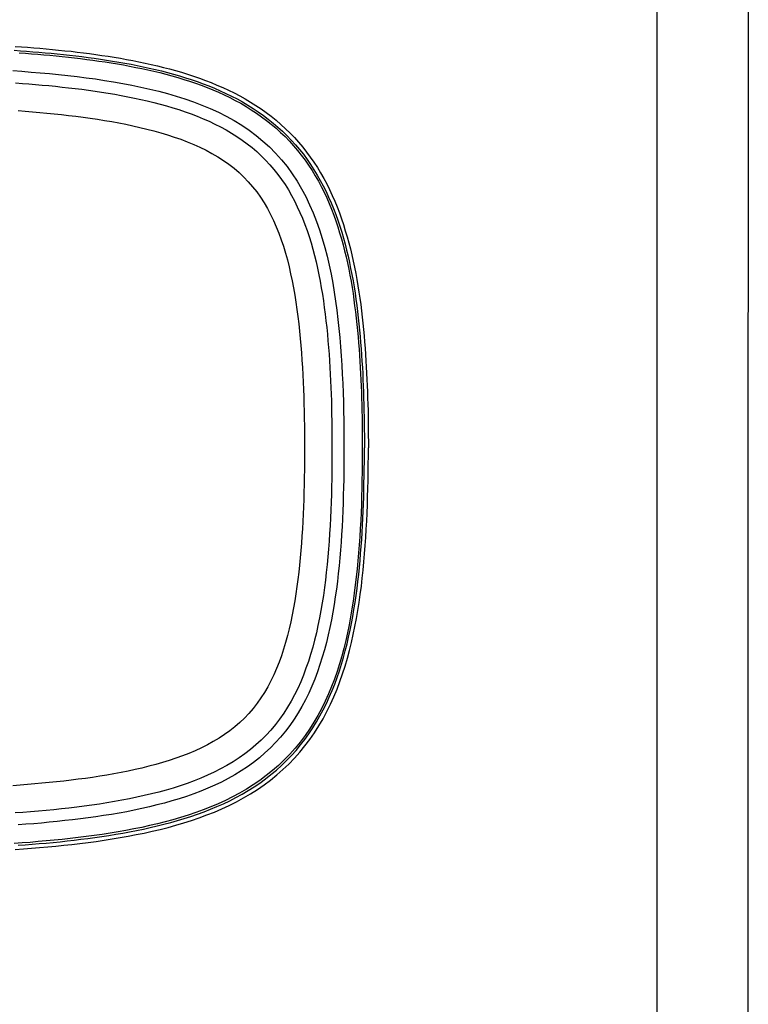
# Model space of a CAD drawing. Extents: x 1089 to 2289, y 543 to 1153.
# Drawn here: x 1667 to 1675, y 708 to 719 of the extents above; entities that cross this region are included whole.
import ezdxf

# ---------------------------------------------------------------- set-up
doc = ezdxf.new("R2010")
doc.units = 0
doc.layers.get('0').update_dxf_attribs({"linetype": 'CONTINUOUS'})

msp = doc.modelspace()

# ---------------------------------------------------------------- linework, layer by layer
at = {"linetype": 'CONTINUOUS'}
for p, q in [((1673.792, 718.276), (1673.792, 718.909)), ((1674.789, 718.399), (1674.789, 718.798)), ((1674.789, 717.998), (1674.789, 718.399)), ((1666.775, 718.307), (1666.842, 718.303)), ((1666.842, 718.303), (1666.91, 718.297)), ((1666.91, 718.297), (1666.978, 718.292)), ((1666.978, 718.292), (1667.045, 718.286)), ((1666.764, 718.264), (1666.831, 718.26)), ((1666.819, 718.238), (1666.886, 718.233)), ((1666.831, 718.26), (1666.898, 718.255)), ((1666.886, 718.233), (1666.953, 718.227)), ((1666.898, 718.255), (1666.965, 718.249)), ((1666.953, 718.227), (1667.02, 718.222)), ((1666.965, 718.249), (1667.033, 718.244)), ((1667.02, 718.222), (1667.087, 718.216)), ((1667.033, 718.244), (1667.1, 718.238)), ((1667.045, 718.286), (1667.113, 718.28)), ((1667.087, 718.216), (1667.154, 718.21)), ((1667.1, 718.238), (1667.167, 718.232)), ((1667.113, 718.28), (1667.181, 718.274)), ((1667.154, 718.21), (1667.221, 718.203)), ((1667.167, 718.232), (1667.234, 718.225)), ((1667.181, 718.274), (1667.248, 718.267)), ((1667.221, 718.203), (1667.288, 718.197)), ((1667.234, 718.225), (1667.302, 718.218)), ((1667.248, 718.267), (1667.316, 718.26)), ((1667.288, 718.197), (1667.355, 718.189)), ((1667.302, 718.218), (1667.369, 718.211)), ((1667.316, 718.26), (1667.384, 718.253)), ((1667.355, 718.189), (1667.422, 718.182)), ((1667.369, 718.211), (1667.436, 718.203)), ((1667.384, 718.253), (1667.451, 718.245)), ((1667.422, 718.182), (1667.489, 718.174)), ((1667.436, 718.203), (1667.503, 718.195)), ((1667.451, 718.245), (1667.519, 718.237)), ((1667.503, 718.195), (1667.57, 718.186)), ((1667.519, 718.237), (1667.587, 718.228)), ((1667.57, 718.186), (1667.638, 718.177)), ((1667.587, 718.228), (1667.654, 718.219)), ((1667.654, 718.219), (1667.722, 718.209)), ((1667.722, 718.209), (1667.789, 718.199)), ((1667.789, 718.199), (1667.857, 718.188)), ((1667.857, 718.188), (1667.924, 718.177)), ((1673.792, 717.642), (1673.792, 718.276)), ((1667.489, 718.174), (1667.556, 718.165)), ((1667.556, 718.165), (1667.623, 718.156)), ((1667.623, 718.156), (1667.69, 718.147)), ((1667.638, 718.177), (1667.705, 718.168)), ((1667.69, 718.147), (1667.757, 718.137)), ((1667.705, 718.168), (1667.772, 718.158)), ((1667.757, 718.137), (1667.824, 718.126)), ((1667.772, 718.158), (1667.839, 718.147)), ((1667.824, 718.126), (1667.891, 718.115)), ((1667.839, 718.147), (1667.906, 718.136)), ((1667.891, 718.115), (1667.958, 718.104)), ((1667.906, 718.136), (1667.973, 718.124)), ((1667.924, 718.177), (1667.992, 718.165)), ((1667.958, 718.104), (1668.024, 718.091)), ((1667.973, 718.124), (1668.04, 718.112)), ((1667.992, 718.165), (1668.059, 718.152)), ((1668.024, 718.091), (1668.091, 718.078)), ((1668.04, 718.112), (1668.107, 718.099)), ((1668.059, 718.152), (1668.127, 718.139)), ((1668.091, 718.078), (1668.157, 718.065)), ((1668.107, 718.099), (1668.173, 718.085)), ((1668.127, 718.139), (1668.194, 718.125)), ((1668.173, 718.085), (1668.24, 718.07)), ((1668.194, 718.125), (1668.261, 718.11)), ((1668.261, 718.11), (1668.328, 718.095)), ((1668.328, 718.095), (1668.394, 718.078)), ((1668.394, 718.078), (1668.461, 718.061)), ((1666.748, 718.042), (1666.848, 718.035)), ((1666.848, 718.035), (1666.948, 718.027)), ((1666.948, 718.027), (1667.048, 718.019)), ((1667.048, 718.019), (1667.149, 718.01)), ((1667.149, 718.01), (1667.249, 718)), ((1667.249, 718), (1667.349, 717.989)), ((1667.349, 717.989), (1667.45, 717.977)), ((1667.45, 717.977), (1667.55, 717.964)), ((1667.55, 717.964), (1667.65, 717.951)), ((1668.157, 718.065), (1668.223, 718.051)), ((1668.223, 718.051), (1668.289, 718.035)), ((1668.24, 718.07), (1668.306, 718.055)), ((1668.289, 718.035), (1668.355, 718.02)), ((1668.306, 718.055), (1668.373, 718.039)), ((1668.355, 718.02), (1668.421, 718.003)), ((1668.373, 718.039), (1668.438, 718.022)), ((1668.421, 718.003), (1668.486, 717.985)), ((1668.438, 718.022), (1668.504, 718.004)), ((1668.461, 718.061), (1668.527, 718.043)), ((1668.486, 717.985), (1668.551, 717.967)), ((1668.504, 718.004), (1668.57, 717.985)), ((1668.527, 718.043), (1668.593, 718.024)), ((1668.551, 717.967), (1668.616, 717.947)), ((1668.57, 717.985), (1668.635, 717.965)), ((1668.593, 718.024), (1668.658, 718.003)), ((1668.635, 717.965), (1668.699, 717.944)), ((1668.658, 718.003), (1668.724, 717.982)), ((1668.724, 717.982), (1668.788, 717.96)), ((1674.789, 717.598), (1674.789, 717.998)), ((1666.779, 717.908), (1666.852, 717.903)), ((1666.852, 717.903), (1666.924, 717.897)), ((1666.924, 717.897), (1666.996, 717.891)), ((1666.996, 717.891), (1667.069, 717.885)), ((1667.069, 717.885), (1667.141, 717.878)), ((1667.141, 717.878), (1667.213, 717.871)), ((1667.213, 717.871), (1667.286, 717.863)), ((1667.286, 717.863), (1667.358, 717.855)), ((1667.65, 717.951), (1667.75, 717.936)), ((1667.75, 717.936), (1667.85, 717.919)), ((1667.85, 717.919), (1667.95, 717.902)), ((1667.95, 717.902), (1668.049, 717.883)), ((1668.049, 717.883), (1668.147, 717.863)), ((1668.147, 717.863), (1668.246, 717.84)), ((1668.616, 717.947), (1668.68, 717.927)), ((1668.68, 717.927), (1668.745, 717.905)), ((1668.699, 717.944), (1668.764, 717.922)), ((1668.745, 717.905), (1668.808, 717.882)), ((1668.764, 717.922), (1668.828, 717.899)), ((1668.788, 717.96), (1668.853, 717.936)), ((1668.808, 717.882), (1668.872, 717.858)), ((1668.828, 717.899), (1668.891, 717.875)), ((1668.853, 717.936), (1668.917, 717.911)), ((1668.872, 717.858), (1668.935, 717.832)), ((1668.891, 717.875), (1668.954, 717.849)), ((1668.917, 717.911), (1668.98, 717.885)), ((1668.98, 717.885), (1669.043, 717.858)), ((1669.043, 717.858), (1669.105, 717.829)), ((1667.358, 717.855), (1667.43, 717.847)), ((1667.43, 717.847), (1667.503, 717.838)), ((1667.503, 717.838), (1667.575, 717.828)), ((1667.575, 717.828), (1667.647, 717.818)), ((1667.647, 717.818), (1667.719, 717.807)), ((1667.719, 717.807), (1667.791, 717.796)), ((1667.791, 717.796), (1667.862, 717.784)), ((1667.862, 717.784), (1667.934, 717.771)), ((1667.934, 717.771), (1668.005, 717.757)), ((1668.005, 717.757), (1668.077, 717.743)), ((1668.246, 717.84), (1668.343, 717.816)), ((1668.343, 717.816), (1668.439, 717.791)), ((1668.439, 717.791), (1668.535, 717.763)), ((1668.535, 717.763), (1668.63, 717.733)), ((1668.935, 717.832), (1668.997, 717.806)), ((1668.954, 717.849), (1669.016, 717.822)), ((1668.997, 717.806), (1669.059, 717.778)), ((1669.016, 717.822), (1669.078, 717.794)), ((1669.059, 717.778), (1669.12, 717.748)), ((1669.078, 717.794), (1669.139, 717.764)), ((1669.105, 717.829), (1669.167, 717.799)), ((1669.139, 717.764), (1669.199, 717.733)), ((1669.167, 717.799), (1669.228, 717.767)), ((1669.228, 717.767), (1669.288, 717.734)), ((1668.077, 717.743), (1668.147, 717.728)), ((1668.147, 717.728), (1668.218, 717.712)), ((1668.218, 717.712), (1668.288, 717.695)), ((1668.288, 717.695), (1668.358, 717.677)), ((1668.358, 717.677), (1668.427, 717.657)), ((1668.427, 717.657), (1668.496, 717.637)), ((1668.63, 717.733), (1668.723, 717.7)), ((1668.723, 717.7), (1668.815, 717.665)), ((1668.815, 717.665), (1668.906, 717.627)), ((1669.12, 717.748), (1669.18, 717.717)), ((1669.18, 717.717), (1669.239, 717.685)), ((1669.199, 717.733), (1669.259, 717.7)), ((1669.239, 717.685), (1669.298, 717.651)), ((1669.259, 717.7), (1669.317, 717.666)), ((1669.288, 717.734), (1669.347, 717.699)), ((1669.298, 717.651), (1669.355, 717.615)), ((1669.317, 717.666), (1669.375, 717.63)), ((1669.347, 717.699), (1669.405, 717.662)), ((1669.405, 717.662), (1669.462, 717.624)), ((1673.792, 717.005), (1673.792, 717.642)), ((1666.806, 717.606), (1666.884, 717.6)), ((1666.884, 717.6), (1666.963, 717.593)), ((1666.963, 717.593), (1667.042, 717.586)), ((1667.042, 717.586), (1667.121, 717.579)), ((1667.121, 717.579), (1667.2, 717.571)), ((1667.2, 717.571), (1667.279, 717.562)), ((1667.279, 717.562), (1667.358, 717.553)), ((1667.358, 717.553), (1667.437, 717.544)), ((1667.437, 717.544), (1667.516, 717.534)), ((1668.496, 717.637), (1668.564, 717.616)), ((1668.564, 717.616), (1668.632, 717.593)), ((1668.632, 717.593), (1668.698, 717.569)), ((1668.698, 717.569), (1668.764, 717.544)), ((1668.764, 717.544), (1668.829, 717.517)), ((1668.906, 717.627), (1668.995, 717.587)), ((1668.995, 717.587), (1669.082, 717.543)), ((1669.082, 717.543), (1669.167, 717.496)), ((1669.355, 717.615), (1669.412, 717.578)), ((1669.375, 717.63), (1669.431, 717.592)), ((1669.412, 717.578), (1669.467, 717.539)), ((1669.431, 717.592), (1669.487, 717.553)), ((1669.462, 717.624), (1669.518, 717.584)), ((1669.467, 717.539), (1669.521, 717.499)), ((1669.487, 717.553), (1669.541, 717.512)), ((1669.518, 717.584), (1669.573, 717.543)), ((1669.573, 717.543), (1669.626, 717.5)), ((1674.789, 717.197), (1674.789, 717.598)), ((1667.516, 717.534), (1667.594, 717.523)), ((1667.594, 717.523), (1667.673, 717.511)), ((1667.673, 717.511), (1667.751, 717.498)), ((1667.751, 717.498), (1667.829, 717.485)), ((1667.829, 717.485), (1667.907, 717.471)), ((1667.907, 717.471), (1667.984, 717.456)), ((1667.984, 717.456), (1668.061, 717.44)), ((1668.061, 717.44), (1668.138, 717.422)), ((1668.829, 717.517), (1668.894, 717.489)), ((1668.894, 717.489), (1668.957, 717.459)), ((1668.957, 717.459), (1669.019, 717.427)), ((1669.019, 717.427), (1669.08, 717.394)), ((1669.167, 717.496), (1669.25, 717.446)), ((1669.25, 717.446), (1669.33, 717.392)), ((1669.521, 717.499), (1669.574, 717.457)), ((1669.541, 717.512), (1669.594, 717.47)), ((1669.574, 717.457), (1669.626, 717.413)), ((1669.594, 717.47), (1669.646, 717.425)), ((1669.626, 717.5), (1669.679, 717.455)), ((1669.679, 717.455), (1669.729, 717.408)), ((1668.138, 717.422), (1668.214, 717.404)), ((1668.214, 717.404), (1668.29, 717.384)), ((1668.29, 717.384), (1668.365, 717.363)), ((1668.365, 717.363), (1668.439, 717.341)), ((1668.439, 717.341), (1668.512, 717.317)), ((1669.08, 717.394), (1669.139, 717.359)), ((1669.139, 717.359), (1669.197, 717.323)), ((1669.197, 717.323), (1669.254, 717.284)), ((1669.33, 717.392), (1669.407, 717.334)), ((1669.407, 717.334), (1669.482, 717.273)), ((1669.626, 717.413), (1669.676, 717.368)), ((1669.646, 717.425), (1669.696, 717.38)), ((1669.676, 717.368), (1669.724, 717.321)), ((1669.696, 717.38), (1669.745, 717.332)), ((1669.724, 717.321), (1669.771, 717.272)), ((1669.729, 717.408), (1669.779, 717.36)), ((1669.745, 717.332), (1669.792, 717.283)), ((1669.779, 717.36), (1669.826, 717.311)), ((1668.512, 717.317), (1668.584, 717.292)), ((1668.584, 717.292), (1668.655, 717.264)), ((1668.655, 717.264), (1668.725, 717.236)), ((1668.725, 717.236), (1668.793, 717.205)), ((1669.254, 717.284), (1669.309, 717.244)), ((1669.309, 717.244), (1669.363, 717.201)), ((1669.482, 717.273), (1669.553, 717.209)), ((1669.771, 717.272), (1669.817, 717.222)), ((1669.792, 717.283), (1669.838, 717.233)), ((1669.817, 717.222), (1669.86, 717.171)), ((1669.826, 717.311), (1669.872, 717.259)), ((1669.838, 717.233), (1669.881, 717.181)), ((1669.872, 717.259), (1669.917, 717.207)), ((1668.793, 717.205), (1668.86, 717.172)), ((1668.86, 717.172), (1668.925, 717.137)), ((1668.925, 717.137), (1668.989, 717.1)), ((1669.363, 717.201), (1669.414, 717.157)), ((1669.414, 717.157), (1669.464, 717.111)), ((1669.464, 717.111), (1669.512, 717.063)), ((1669.553, 717.209), (1669.621, 717.14)), ((1669.621, 717.14), (1669.685, 717.069)), ((1669.86, 717.171), (1669.902, 717.118)), ((1669.881, 717.181), (1669.924, 717.128)), ((1669.902, 717.118), (1669.943, 717.064)), ((1669.917, 717.207), (1669.959, 717.153)), ((1669.924, 717.128), (1669.964, 717.073)), ((1669.959, 717.153), (1670, 717.097)), ((1674.789, 716.796), (1674.789, 717.197)), ((1668.989, 717.1), (1669.05, 717.06)), ((1669.05, 717.06), (1669.109, 717.019)), ((1669.109, 717.019), (1669.166, 716.975)), ((1669.512, 717.063), (1669.559, 717.014)), ((1669.559, 717.014), (1669.603, 716.962)), ((1669.685, 717.069), (1669.746, 716.994)), ((1669.943, 717.064), (1669.982, 717.008)), ((1669.964, 717.073), (1670.003, 717.017)), ((1669.982, 717.008), (1670.019, 716.952)), ((1670, 717.097), (1670.04, 717.041)), ((1670.003, 717.017), (1670.04, 716.96)), ((1670.04, 717.041), (1670.077, 716.983)), ((1673.792, 716.367), (1673.792, 717.005)), ((1669.166, 716.975), (1669.221, 716.928)), ((1669.221, 716.928), (1669.273, 716.879)), ((1669.603, 716.962), (1669.645, 716.909)), ((1669.645, 716.909), (1669.686, 716.854)), ((1669.746, 716.994), (1669.802, 716.916)), ((1669.802, 716.916), (1669.855, 716.835)), ((1670.019, 716.952), (1670.054, 716.894)), ((1670.04, 716.96), (1670.076, 716.902)), ((1670.054, 716.894), (1670.088, 716.835)), ((1670.076, 716.902), (1670.109, 716.843)), ((1670.077, 716.983), (1670.113, 716.924)), ((1670.113, 716.924), (1670.147, 716.865)), ((1669.273, 716.879), (1669.322, 716.828)), ((1669.322, 716.828), (1669.369, 716.774)), ((1669.686, 716.854), (1669.724, 716.797)), ((1669.724, 716.797), (1669.76, 716.739)), ((1669.855, 716.835), (1669.905, 716.752)), ((1670.088, 716.835), (1670.12, 716.775)), ((1670.109, 716.843), (1670.141, 716.783)), ((1670.141, 716.783), (1670.172, 716.722)), ((1670.147, 716.865), (1670.179, 716.804)), ((1670.179, 716.804), (1670.21, 716.742)), ((1674.789, 716.396), (1674.789, 716.796)), ((1669.369, 716.774), (1669.414, 716.718)), ((1669.414, 716.718), (1669.455, 716.659)), ((1669.76, 716.739), (1669.795, 716.679)), ((1669.795, 716.679), (1669.827, 716.619)), ((1669.905, 716.752), (1669.951, 716.666)), ((1670.12, 716.775), (1670.15, 716.715)), ((1670.15, 716.715), (1670.179, 716.653)), ((1670.172, 716.722), (1670.2, 716.66)), ((1670.21, 716.742), (1670.239, 716.68)), ((1670.239, 716.68), (1670.267, 716.617)), ((1669.455, 716.659), (1669.495, 716.598)), ((1669.495, 716.598), (1669.532, 716.536)), ((1669.827, 716.619), (1669.858, 716.556)), ((1669.951, 716.666), (1669.993, 716.578)), ((1669.993, 716.578), (1670.032, 716.488)), ((1670.179, 716.653), (1670.206, 716.591)), ((1670.2, 716.66), (1670.228, 716.598)), ((1670.206, 716.591), (1670.232, 716.528)), ((1670.228, 716.598), (1670.253, 716.535)), ((1670.267, 716.617), (1670.293, 716.554)), ((1669.532, 716.536), (1669.566, 716.471)), ((1669.566, 716.471), (1669.598, 716.404)), ((1669.858, 716.556), (1669.887, 716.493)), ((1669.887, 716.493), (1669.914, 716.429)), ((1670.032, 716.488), (1670.068, 716.396)), ((1670.232, 716.528), (1670.256, 716.464)), ((1670.253, 716.535), (1670.278, 716.471)), ((1670.256, 716.464), (1670.279, 716.4)), ((1670.278, 716.471), (1670.301, 716.407)), ((1670.293, 716.554), (1670.318, 716.489)), ((1670.318, 716.489), (1670.341, 716.425)), ((1669.598, 716.404), (1669.628, 716.336)), ((1669.914, 716.429), (1669.94, 716.363)), ((1669.94, 716.363), (1669.964, 716.297)), ((1670.068, 716.396), (1670.101, 716.302)), ((1670.279, 716.4), (1670.301, 716.336)), ((1670.301, 716.407), (1670.322, 716.343)), ((1670.341, 716.425), (1670.363, 716.36)), ((1670.363, 716.36), (1670.383, 716.294)), ((1673.792, 715.728), (1673.792, 716.367)), ((1674.789, 715.997), (1674.789, 716.396)), ((1669.628, 716.336), (1669.656, 716.266)), ((1669.656, 716.266), (1669.682, 716.195)), ((1669.964, 716.297), (1669.987, 716.23)), ((1670.101, 716.302), (1670.131, 716.207)), ((1670.301, 716.336), (1670.321, 716.271)), ((1670.321, 716.271), (1670.34, 716.206)), ((1670.322, 716.343), (1670.343, 716.278)), ((1670.343, 716.278), (1670.362, 716.213)), ((1670.383, 716.294), (1670.403, 716.228)), ((1669.682, 716.195), (1669.706, 716.123)), ((1669.987, 716.23), (1670.008, 716.162)), ((1670.008, 716.162), (1670.027, 716.093)), ((1670.131, 716.207), (1670.159, 716.112)), ((1670.34, 716.206), (1670.358, 716.14)), ((1670.358, 716.14), (1670.375, 716.074)), ((1670.362, 716.213), (1670.38, 716.147)), ((1670.38, 716.147), (1670.397, 716.081)), ((1670.403, 716.228), (1670.421, 716.162)), ((1670.421, 716.162), (1670.438, 716.095)), ((1669.706, 716.123), (1669.728, 716.049)), ((1669.728, 716.049), (1669.749, 715.975)), ((1670.027, 716.093), (1670.046, 716.024)), ((1670.159, 716.112), (1670.184, 716.015)), ((1670.375, 716.074), (1670.391, 716.008)), ((1670.397, 716.081), (1670.413, 716.015)), ((1670.438, 716.095), (1670.454, 716.029)), ((1670.454, 716.029), (1670.469, 715.961)), ((1669.749, 715.975), (1669.768, 715.899)), ((1670.046, 716.024), (1670.063, 715.954)), ((1670.063, 715.954), (1670.079, 715.884)), ((1670.184, 716.015), (1670.206, 715.917)), ((1670.391, 716.008), (1670.406, 715.941)), ((1670.406, 715.941), (1670.42, 715.875)), ((1670.413, 716.015), (1670.428, 715.948)), ((1670.428, 715.948), (1670.441, 715.881)), ((1670.469, 715.961), (1670.483, 715.894)), ((1674.789, 715.6), (1674.789, 715.997)), ((1669.768, 715.899), (1669.785, 715.823)), ((1669.785, 715.823), (1669.801, 715.746)), ((1670.079, 715.884), (1670.094, 715.813)), ((1670.094, 715.813), (1670.108, 715.742)), ((1670.206, 715.917), (1670.227, 715.82)), ((1670.227, 715.82), (1670.245, 715.721)), ((1670.42, 715.875), (1670.433, 715.808)), ((1670.441, 715.881), (1670.455, 715.814)), ((1670.455, 715.814), (1670.467, 715.747)), ((1670.483, 715.894), (1670.497, 715.827)), ((1670.497, 715.827), (1670.509, 715.759)), ((1669.801, 715.746), (1669.816, 715.668)), ((1670.108, 715.742), (1670.12, 715.671)), ((1670.245, 715.721), (1670.262, 715.623)), ((1670.433, 715.808), (1670.445, 715.741)), ((1670.445, 715.741), (1670.456, 715.674)), ((1670.467, 715.747), (1670.478, 715.68)), ((1670.509, 715.759), (1670.521, 715.691)), ((1673.792, 715.087), (1673.792, 715.728)), ((1669.816, 715.668), (1669.83, 715.59)), ((1670.12, 715.671), (1670.132, 715.599)), ((1670.132, 715.599), (1670.143, 715.527)), ((1670.262, 715.623), (1670.277, 715.524)), ((1670.456, 715.674), (1670.467, 715.607)), ((1670.467, 715.607), (1670.476, 715.54)), ((1670.478, 715.68), (1670.489, 715.613)), ((1670.489, 715.613), (1670.499, 715.545)), ((1670.521, 715.691), (1670.531, 715.623)), ((1670.531, 715.623), (1670.541, 715.555)), ((1674.788, 715.203), (1674.789, 715.6)), ((1669.83, 715.59), (1669.842, 715.512)), ((1669.842, 715.512), (1669.854, 715.434)), ((1670.143, 715.527), (1670.153, 715.455)), ((1670.277, 715.524), (1670.29, 715.425)), ((1670.476, 715.54), (1670.485, 715.473)), ((1670.499, 715.545), (1670.508, 715.477)), ((1670.541, 715.555), (1670.551, 715.487)), ((1669.854, 715.434), (1669.864, 715.355)), ((1670.153, 715.455), (1670.163, 715.383)), ((1670.29, 715.425), (1670.302, 715.325)), ((1670.485, 715.473), (1670.494, 715.406)), ((1670.494, 715.406), (1670.502, 715.338)), ((1670.508, 715.477), (1670.516, 715.41)), ((1670.516, 715.41), (1670.524, 715.342)), ((1670.551, 715.487), (1670.559, 715.419)), ((1670.559, 715.419), (1670.567, 715.351)), ((1669.864, 715.355), (1669.873, 715.276)), ((1669.873, 715.276), (1669.882, 715.197)), ((1670.163, 715.383), (1670.171, 715.31)), ((1670.171, 715.31), (1670.179, 715.238)), ((1670.302, 715.325), (1670.313, 715.226)), ((1670.502, 715.338), (1670.509, 715.271)), ((1670.524, 715.342), (1670.532, 715.275)), ((1670.567, 715.351), (1670.575, 715.283)), ((1670.575, 715.283), (1670.582, 715.215)), ((1669.882, 715.197), (1669.89, 715.118)), ((1670.179, 715.238), (1670.187, 715.165)), ((1670.313, 715.226), (1670.322, 715.126)), ((1670.509, 715.271), (1670.516, 715.203)), ((1670.516, 715.203), (1670.522, 715.136)), ((1670.532, 715.275), (1670.538, 715.207)), ((1670.538, 715.207), (1670.545, 715.139)), ((1670.582, 715.215), (1670.588, 715.147)), ((1674.788, 714.808), (1674.788, 715.203)), ((1669.89, 715.118), (1669.897, 715.039)), ((1670.187, 715.165), (1670.193, 715.092)), ((1670.193, 715.092), (1670.199, 715.019)), ((1670.322, 715.126), (1670.331, 715.026)), ((1670.522, 715.136), (1670.528, 715.069)), ((1670.528, 715.069), (1670.533, 715.001)), ((1670.545, 715.139), (1670.55, 715.072)), ((1670.55, 715.072), (1670.556, 715.004)), ((1670.588, 715.147), (1670.594, 715.079)), ((1670.594, 715.079), (1670.599, 715.011)), ((1673.792, 714.443), (1673.792, 715.087)), ((1669.897, 715.039), (1669.903, 714.959)), ((1669.903, 714.959), (1669.909, 714.88)), ((1670.199, 715.019), (1670.205, 714.946)), ((1670.331, 715.026), (1670.338, 714.926)), ((1670.533, 715.001), (1670.538, 714.934)), ((1670.556, 715.004), (1670.561, 714.936)), ((1670.599, 715.011), (1670.604, 714.943)), ((1669.909, 714.88), (1669.914, 714.801)), ((1670.205, 714.946), (1670.21, 714.873)), ((1670.21, 714.873), (1670.214, 714.8)), ((1670.338, 714.926), (1670.344, 714.825)), ((1670.538, 714.934), (1670.542, 714.866)), ((1670.542, 714.866), (1670.546, 714.799)), ((1670.561, 714.936), (1670.565, 714.869)), ((1670.565, 714.869), (1670.569, 714.801)), ((1670.604, 714.943), (1670.608, 714.874)), ((1670.608, 714.874), (1670.612, 714.806)), ((1669.914, 714.801), (1669.918, 714.721)), ((1670.214, 714.8), (1670.218, 714.727)), ((1670.344, 714.825), (1670.35, 714.725)), ((1670.546, 714.799), (1670.55, 714.731)), ((1670.569, 714.801), (1670.573, 714.733)), ((1670.612, 714.806), (1670.616, 714.738)), ((1670.616, 714.738), (1670.619, 714.67)), ((1674.788, 714.412), (1674.788, 714.808)), ((1669.918, 714.721), (1669.922, 714.641)), ((1669.922, 714.641), (1669.925, 714.561)), ((1670.218, 714.727), (1670.222, 714.654)), ((1670.222, 714.654), (1670.225, 714.581)), ((1670.35, 714.725), (1670.355, 714.625)), ((1670.55, 714.731), (1670.553, 714.664)), ((1670.553, 714.664), (1670.556, 714.596)), ((1670.573, 714.733), (1670.576, 714.666)), ((1670.576, 714.666), (1670.579, 714.598)), ((1670.619, 714.67), (1670.622, 714.602)), ((1669.925, 714.561), (1669.928, 714.482)), ((1670.225, 714.581), (1670.228, 714.508)), ((1670.355, 714.625), (1670.358, 714.524)), ((1670.358, 714.524), (1670.362, 714.424)), ((1670.556, 714.596), (1670.558, 714.529)), ((1670.558, 714.529), (1670.561, 714.461)), ((1670.579, 714.598), (1670.581, 714.53)), ((1670.581, 714.53), (1670.583, 714.463)), ((1670.622, 714.602), (1670.625, 714.534)), ((1670.625, 714.534), (1670.627, 714.466)), ((1669.928, 714.482), (1669.931, 714.402)), ((1670.228, 714.508), (1670.23, 714.434)), ((1670.23, 714.434), (1670.232, 714.361)), ((1670.362, 714.424), (1670.364, 714.323)), ((1670.561, 714.461), (1670.563, 714.394)), ((1670.583, 714.463), (1670.585, 714.395)), ((1670.627, 714.466), (1670.629, 714.398)), ((1673.792, 713.799), (1673.792, 714.443)), ((1669.931, 714.402), (1669.933, 714.322)), ((1669.933, 714.322), (1669.934, 714.242)), ((1670.232, 714.361), (1670.233, 714.288)), ((1670.364, 714.323), (1670.366, 714.223)), ((1670.563, 714.394), (1670.564, 714.326)), ((1670.564, 714.326), (1670.566, 714.259)), ((1670.585, 714.395), (1670.587, 714.327)), ((1670.587, 714.327), (1670.588, 714.26)), ((1670.629, 714.398), (1670.631, 714.33)), ((1670.631, 714.33), (1670.632, 714.262)), ((1674.788, 714.017), (1674.788, 714.412)), ((1669.934, 714.242), (1669.935, 714.161)), ((1670.233, 714.288), (1670.235, 714.215)), ((1670.235, 714.215), (1670.236, 714.141)), ((1670.366, 714.223), (1670.367, 714.122)), ((1670.566, 714.259), (1670.567, 714.191)), ((1670.588, 714.26), (1670.589, 714.192)), ((1670.632, 714.262), (1670.633, 714.193)), ((1669.935, 714.161), (1669.936, 714.081)), ((1670.236, 714.141), (1670.236, 714.068)), ((1670.367, 714.122), (1670.368, 714.022)), ((1670.567, 714.191), (1670.567, 714.124)), ((1670.567, 714.124), (1670.568, 714.056)), ((1670.589, 714.192), (1670.59, 714.124)), ((1670.59, 714.124), (1670.591, 714.056)), ((1670.633, 714.193), (1670.634, 714.125)), ((1670.634, 714.125), (1670.634, 714.057)), ((1669.936, 714.081), (1669.937, 714.001)), ((1669.937, 714.001), (1669.937, 713.921)), ((1670.236, 714.068), (1670.237, 713.994)), ((1670.237, 713.994), (1670.237, 713.921)), ((1670.368, 714.022), (1670.368, 713.921)), ((1670.568, 714.056), (1670.568, 713.989)), ((1670.568, 713.989), (1670.568, 713.921)), ((1670.591, 714.056), (1670.591, 713.989)), ((1670.591, 713.989), (1670.591, 713.921)), ((1670.634, 714.057), (1670.635, 713.989)), ((1670.635, 713.989), (1670.635, 713.921)), ((1674.788, 713.62), (1674.788, 714.017)), ((1669.937, 713.921), (1669.937, 713.841)), ((1670.237, 713.921), (1670.237, 713.836)), ((1670.368, 713.921), (1670.368, 713.835)), ((1670.568, 713.921), (1670.568, 713.833)), ((1670.591, 713.844), (1670.591, 713.921)), ((1670.635, 713.832), (1670.635, 713.921)), ((1669.937, 713.841), (1669.936, 713.76)), ((1670.237, 713.836), (1670.236, 713.752)), ((1670.368, 713.835), (1670.368, 713.749)), ((1670.568, 713.833), (1670.568, 713.745)), ((1670.591, 713.768), (1670.591, 713.844)), ((1670.634, 713.744), (1670.635, 713.832)), ((1673.792, 713.152), (1673.792, 713.799)), ((1669.935, 713.68), (1669.934, 713.6)), ((1669.936, 713.76), (1669.935, 713.68)), ((1670.235, 713.667), (1670.234, 713.582)), ((1670.236, 713.752), (1670.235, 713.667)), ((1670.367, 713.663), (1670.365, 713.577)), ((1670.368, 713.749), (1670.367, 713.663)), ((1670.568, 713.745), (1670.567, 713.657)), ((1670.589, 713.614), (1670.59, 713.691)), ((1670.59, 713.691), (1670.591, 713.768)), ((1670.633, 713.655), (1670.634, 713.744)), ((1669.934, 713.6), (1669.933, 713.519)), ((1670.234, 713.582), (1670.232, 713.497)), ((1670.365, 713.577), (1670.364, 713.491)), ((1670.565, 713.569), (1670.563, 713.481)), ((1670.567, 713.657), (1670.565, 713.569)), ((1670.587, 713.537), (1670.589, 713.614)), ((1670.63, 713.477), (1670.632, 713.566)), ((1670.632, 713.566), (1670.633, 713.655)), ((1674.788, 713.222), (1674.788, 713.62)), ((1669.933, 713.519), (1669.931, 713.439)), ((1670.232, 713.497), (1670.23, 713.412)), ((1670.364, 713.491), (1670.361, 713.405)), ((1670.563, 713.481), (1670.561, 713.393)), ((1670.584, 713.383), (1670.586, 713.46)), ((1670.586, 713.46), (1670.587, 713.537)), ((1670.627, 713.388), (1670.63, 713.477)), ((1669.928, 713.359), (1669.925, 713.279)), ((1669.931, 713.439), (1669.928, 713.359)), ((1670.23, 713.412), (1670.227, 713.327)), ((1670.361, 713.405), (1670.358, 713.319)), ((1670.561, 713.393), (1670.558, 713.304)), ((1670.581, 713.307), (1670.584, 713.383)), ((1670.624, 713.299), (1670.627, 713.388)), ((1669.925, 713.279), (1669.922, 713.199)), ((1670.224, 713.242), (1670.22, 713.157)), ((1670.227, 713.327), (1670.224, 713.242)), ((1670.355, 713.233), (1670.351, 713.147)), ((1670.358, 713.319), (1670.355, 713.233)), ((1670.558, 713.304), (1670.555, 713.216)), ((1670.578, 713.23), (1670.581, 713.307)), ((1670.621, 713.21), (1670.624, 713.299)), ((1669.922, 713.199), (1669.918, 713.119)), ((1670.22, 713.157), (1670.216, 713.071)), ((1670.351, 713.147), (1670.347, 713.061)), ((1670.551, 713.128), (1670.546, 713.04)), ((1670.555, 713.216), (1670.551, 713.128)), ((1670.571, 713.076), (1670.575, 713.153)), ((1670.575, 713.153), (1670.578, 713.23)), ((1670.617, 713.121), (1670.621, 713.21)), ((1673.792, 712.504), (1673.792, 713.152)), ((1674.788, 712.823), (1674.788, 713.222)), ((1669.914, 713.039), (1669.908, 712.959)), ((1669.918, 713.119), (1669.914, 713.039)), ((1670.216, 713.071), (1670.211, 712.986)), ((1670.347, 713.061), (1670.342, 712.976)), ((1670.546, 713.04), (1670.541, 712.951)), ((1670.567, 712.999), (1670.571, 713.076)), ((1670.607, 712.943), (1670.612, 713.032)), ((1670.612, 713.032), (1670.617, 713.121)), ((1669.908, 712.959), (1669.903, 712.88)), ((1670.211, 712.986), (1670.205, 712.901)), ((1670.342, 712.976), (1670.336, 712.89)), ((1670.541, 712.951), (1670.535, 712.863)), ((1670.556, 712.845), (1670.562, 712.922)), ((1670.562, 712.922), (1670.567, 712.999)), ((1670.601, 712.854), (1670.607, 712.943)), ((1669.903, 712.88), (1669.897, 712.8)), ((1670.199, 712.816), (1670.192, 712.731)), ((1670.205, 712.901), (1670.199, 712.816)), ((1670.33, 712.804), (1670.322, 712.719)), ((1670.336, 712.89), (1670.33, 712.804)), ((1670.535, 712.863), (1670.528, 712.775)), ((1670.55, 712.768), (1670.556, 712.845)), ((1670.594, 712.765), (1670.601, 712.854)), ((1674.788, 712.421), (1674.788, 712.823)), ((1669.889, 712.721), (1669.882, 712.642)), ((1669.897, 712.8), (1669.889, 712.721)), ((1670.192, 712.731), (1670.184, 712.647)), ((1670.322, 712.719), (1670.314, 712.633)), ((1670.528, 712.775), (1670.52, 712.687)), ((1670.544, 712.691), (1670.55, 712.768)), ((1670.586, 712.676), (1670.594, 712.765)), ((1669.882, 712.642), (1669.873, 712.563)), ((1670.184, 712.647), (1670.175, 712.562)), ((1670.314, 712.633), (1670.306, 712.548)), ((1670.512, 712.599), (1670.503, 712.511)), ((1670.52, 712.687), (1670.512, 712.599)), ((1670.529, 712.538), (1670.537, 712.615)), ((1670.537, 712.615), (1670.544, 712.691)), ((1670.568, 712.498), (1670.578, 712.587)), ((1670.578, 712.587), (1670.586, 712.676)), ((1669.864, 712.485), (1669.853, 712.406)), ((1669.873, 712.563), (1669.864, 712.485)), ((1670.175, 712.562), (1670.165, 712.478)), ((1670.306, 712.548), (1670.296, 712.463)), ((1670.503, 712.511), (1670.492, 712.424)), ((1670.52, 712.462), (1670.529, 712.538)), ((1670.558, 712.41), (1670.568, 712.498)), ((1673.792, 711.853), (1673.792, 712.504)), ((1669.853, 712.406), (1669.842, 712.328)), ((1670.154, 712.395), (1670.143, 712.311)), ((1670.165, 712.478), (1670.154, 712.395)), ((1670.285, 712.379), (1670.273, 712.294)), ((1670.296, 712.463), (1670.285, 712.379)), ((1670.492, 712.424), (1670.481, 712.336)), ((1670.5, 712.309), (1670.511, 712.385)), ((1670.511, 712.385), (1670.52, 712.462)), ((1670.546, 712.321), (1670.558, 712.41)), ((1674.788, 712.017), (1674.788, 712.421)), ((1669.842, 712.328), (1669.83, 712.251)), ((1670.143, 712.311), (1670.13, 712.228)), ((1670.273, 712.294), (1670.26, 712.21)), ((1670.481, 712.336), (1670.469, 712.249)), ((1670.489, 712.233), (1670.5, 712.309)), ((1670.534, 712.233), (1670.546, 712.321)), ((1669.816, 712.174), (1669.802, 712.097)), ((1669.83, 712.251), (1669.816, 712.174)), ((1670.13, 712.228), (1670.116, 712.146)), ((1670.26, 712.21), (1670.246, 712.127)), ((1670.455, 712.162), (1670.44, 712.075)), ((1670.469, 712.249), (1670.455, 712.162)), ((1670.464, 712.081), (1670.477, 712.157)), ((1670.477, 712.157), (1670.489, 712.233)), ((1670.52, 712.145), (1670.534, 712.233)), ((1669.802, 712.097), (1669.786, 712.021)), ((1670.101, 712.064), (1670.084, 711.983)), ((1670.116, 712.146), (1670.101, 712.064)), ((1670.246, 712.127), (1670.231, 712.043)), ((1670.44, 712.075), (1670.424, 711.989)), ((1670.45, 712.005), (1670.464, 712.081)), ((1670.488, 711.97), (1670.505, 712.057)), ((1670.505, 712.057), (1670.52, 712.145)), ((1669.768, 711.946), (1669.75, 711.871)), ((1669.786, 712.021), (1669.768, 711.946)), ((1670.084, 711.983), (1670.066, 711.902)), ((1670.214, 711.96), (1670.196, 711.878)), ((1670.231, 712.043), (1670.214, 711.96)), ((1670.424, 711.989), (1670.406, 711.903)), ((1670.435, 711.93), (1670.45, 712.005)), ((1670.47, 711.883), (1670.488, 711.97)), ((1674.788, 711.611), (1674.788, 712.017)), ((1669.75, 711.871), (1669.729, 711.797)), ((1670.066, 711.902), (1670.047, 711.823)), ((1670.196, 711.878), (1670.176, 711.796)), ((1670.406, 711.903), (1670.387, 711.817)), ((1670.402, 711.78), (1670.419, 711.855)), ((1670.419, 711.855), (1670.435, 711.93)), ((1670.45, 711.796), (1670.47, 711.883)), ((1673.792, 711.202), (1673.792, 711.853)), ((1669.729, 711.797), (1669.707, 711.724)), ((1670.026, 711.744), (1670.004, 711.666)), ((1670.047, 711.823), (1670.026, 711.744)), ((1670.176, 711.796), (1670.154, 711.714)), ((1670.366, 711.732), (1670.343, 711.647)), ((1670.387, 711.817), (1670.366, 711.732)), ((1670.383, 711.706), (1670.402, 711.78)), ((1670.429, 711.709), (1670.45, 711.796)), ((1669.684, 711.652), (1669.658, 711.581)), ((1669.707, 711.724), (1669.684, 711.652)), ((1670.004, 711.666), (1669.979, 711.59)), ((1670.131, 711.634), (1670.106, 711.554)), ((1670.154, 711.714), (1670.131, 711.634)), ((1670.343, 711.647), (1670.319, 711.563)), ((1670.341, 711.558), (1670.363, 711.632)), ((1670.363, 711.632), (1670.383, 711.706)), ((1670.38, 711.538), (1670.405, 711.623)), ((1670.405, 711.623), (1670.429, 711.709)), ((1669.631, 711.512), (1669.601, 711.444)), ((1669.658, 711.581), (1669.631, 711.512)), ((1669.953, 711.514), (1669.925, 711.439)), ((1669.979, 711.59), (1669.953, 711.514)), ((1670.106, 711.554), (1670.079, 711.475)), ((1670.319, 711.563), (1670.292, 711.48)), ((1670.318, 711.485), (1670.341, 711.558)), ((1670.353, 711.453), (1670.38, 711.538)), ((1674.788, 711.204), (1674.788, 711.611)), ((1669.601, 711.444), (1669.569, 711.377)), ((1669.925, 711.439), (1669.895, 711.366)), ((1670.079, 711.475), (1670.049, 711.397)), ((1670.292, 711.48), (1670.263, 711.397)), ((1670.267, 711.341), (1670.293, 711.413)), ((1670.293, 711.413), (1670.318, 711.485)), ((1670.324, 711.369), (1670.353, 711.453)), ((1669.535, 711.313), (1669.499, 711.25)), ((1669.569, 711.377), (1669.535, 711.313)), ((1669.895, 711.366), (1669.862, 711.294)), ((1670.018, 711.32), (1669.984, 711.244)), ((1670.049, 711.397), (1670.018, 711.32)), ((1670.232, 711.316), (1670.199, 711.235)), ((1670.263, 711.397), (1670.232, 711.316)), ((1670.238, 711.27), (1670.267, 711.341)), ((1670.292, 711.285), (1670.324, 711.369)), ((1669.46, 711.19), (1669.419, 711.132)), ((1669.499, 711.25), (1669.46, 711.19)), ((1669.828, 711.224), (1669.79, 711.155)), ((1669.862, 711.294), (1669.828, 711.224)), ((1669.984, 711.244), (1669.948, 711.17)), ((1670.199, 711.235), (1670.163, 711.155)), ((1670.176, 711.13), (1670.208, 711.199)), ((1670.208, 711.199), (1670.238, 711.27)), ((1670.221, 711.122), (1670.258, 711.203)), ((1670.258, 711.203), (1670.292, 711.285)), ((1673.792, 710.549), (1673.792, 711.202)), ((1674.788, 710.796), (1674.788, 711.204)), ((1669.419, 711.132), (1669.376, 711.076)), ((1669.751, 711.088), (1669.709, 711.023)), ((1669.79, 711.155), (1669.751, 711.088)), ((1669.909, 711.097), (1669.868, 711.027)), ((1669.948, 711.17), (1669.909, 711.097)), ((1670.163, 711.155), (1670.125, 711.077)), ((1670.142, 711.061), (1670.176, 711.13)), ((1670.181, 711.042), (1670.221, 711.122)), ((1669.329, 711.022), (1669.281, 710.971)), ((1669.376, 711.076), (1669.329, 711.022)), ((1669.709, 711.023), (1669.665, 710.96)), ((1669.868, 711.027), (1669.824, 710.958)), ((1670.083, 711), (1670.04, 710.924)), ((1670.068, 710.928), (1670.106, 710.994)), ((1670.125, 711.077), (1670.083, 711)), ((1670.106, 710.994), (1670.142, 711.061)), ((1670.139, 710.963), (1670.181, 711.042)), ((1669.176, 710.876), (1669.12, 710.832)), ((1669.23, 710.922), (1669.176, 710.876)), ((1669.281, 710.971), (1669.23, 710.922)), ((1669.618, 710.899), (1669.569, 710.84)), ((1669.665, 710.96), (1669.618, 710.899)), ((1669.777, 710.891), (1669.728, 710.826)), ((1669.824, 710.958), (1669.777, 710.891)), ((1670.04, 710.924), (1669.993, 710.85)), ((1670.028, 710.863), (1670.068, 710.928)), ((1670.047, 710.811), (1670.094, 710.887)), ((1670.094, 710.887), (1670.139, 710.963)), ((1669.062, 710.79), (1669.002, 710.75)), ((1669.12, 710.832), (1669.062, 710.79)), ((1669.517, 710.783), (1669.462, 710.729)), ((1669.569, 710.84), (1669.517, 710.783)), ((1669.676, 710.763), (1669.621, 710.702)), ((1669.728, 710.826), (1669.676, 710.763)), ((1669.943, 710.779), (1669.891, 710.709)), ((1669.941, 710.737), (1669.985, 710.799)), ((1669.993, 710.85), (1669.943, 710.779)), ((1669.985, 710.799), (1670.028, 710.863)), ((1669.996, 710.738), (1670.047, 710.811)), ((1674.788, 710.387), (1674.788, 710.796)), ((1668.875, 710.678), (1668.809, 710.645)), ((1668.939, 710.713), (1668.875, 710.678)), ((1669.002, 710.75), (1668.939, 710.713)), ((1669.405, 710.677), (1669.346, 710.627)), ((1669.462, 710.729), (1669.405, 710.677)), ((1669.621, 710.702), (1669.564, 710.644)), ((1669.891, 710.709), (1669.835, 710.641)), ((1669.845, 710.618), (1669.894, 710.677)), ((1669.886, 710.598), (1669.942, 710.667)), ((1669.894, 710.677), (1669.941, 710.737)), ((1669.942, 710.667), (1669.996, 710.738)), ((1668.602, 710.557), (1668.531, 710.531)), ((1668.672, 710.585), (1668.602, 710.557)), ((1668.741, 710.614), (1668.672, 710.585)), ((1668.809, 710.645), (1668.741, 710.614)), ((1669.285, 710.58), (1669.221, 710.535)), ((1669.346, 710.627), (1669.285, 710.58)), ((1669.504, 710.589), (1669.443, 710.536)), ((1669.564, 710.644), (1669.504, 710.589)), ((1669.777, 710.576), (1669.716, 710.514)), ((1669.741, 710.506), (1669.794, 710.561)), ((1669.835, 710.641), (1669.777, 710.576)), ((1669.794, 710.561), (1669.845, 710.618)), ((1669.827, 710.532), (1669.886, 710.598)), ((1673.792, 709.894), (1673.792, 710.549)), ((1668.236, 710.444), (1668.16, 710.425)), ((1668.311, 710.463), (1668.236, 710.444)), ((1668.385, 710.485), (1668.311, 710.463)), ((1668.458, 710.507), (1668.385, 710.485)), ((1668.531, 710.531), (1668.458, 710.507)), ((1669.088, 710.453), (1669.02, 710.415)), ((1669.156, 710.493), (1669.088, 710.453)), ((1669.221, 710.535), (1669.156, 710.493)), ((1669.312, 710.438), (1669.244, 710.393)), ((1669.378, 710.486), (1669.312, 710.438)), ((1669.443, 710.536), (1669.378, 710.486)), ((1669.653, 710.454), (1669.587, 710.396)), ((1669.629, 710.402), (1669.686, 710.453)), ((1669.716, 710.514), (1669.653, 710.454)), ((1669.686, 710.453), (1669.741, 710.506)), ((1669.701, 710.407), (1669.765, 710.468)), ((1669.765, 710.468), (1669.827, 710.532)), ((1667.698, 710.335), (1667.62, 710.323)), ((1667.776, 710.348), (1667.698, 710.335)), ((1667.854, 710.361), (1667.776, 710.348)), ((1667.931, 710.376), (1667.854, 710.361)), ((1668.008, 710.391), (1667.931, 710.376)), ((1668.084, 710.407), (1668.008, 710.391)), ((1668.16, 710.425), (1668.084, 710.407)), ((1668.877, 710.346), (1668.804, 710.314)), ((1668.949, 710.379), (1668.877, 710.346)), ((1669.02, 710.415), (1668.949, 710.379)), ((1669.174, 710.35), (1669.102, 710.31)), ((1669.244, 710.393), (1669.174, 710.35)), ((1669.519, 710.342), (1669.449, 710.29)), ((1669.51, 710.306), (1669.57, 710.353)), ((1669.587, 710.396), (1669.519, 710.342)), ((1669.565, 710.293), (1669.634, 710.349)), ((1669.57, 710.353), (1669.629, 710.402)), ((1669.634, 710.349), (1669.701, 710.407)), ((1674.788, 709.978), (1674.788, 710.387)), ((1666.827, 710.238), (1666.747, 710.232)), ((1666.907, 710.244), (1666.827, 710.238)), ((1666.987, 710.251), (1666.907, 710.244)), ((1667.066, 710.258), (1666.987, 710.251)), ((1667.146, 710.266), (1667.066, 710.258)), ((1667.226, 710.274), (1667.146, 710.266)), ((1667.305, 710.282), (1667.226, 710.274)), ((1667.384, 710.292), (1667.305, 710.282)), ((1667.463, 710.302), (1667.384, 710.292)), ((1667.542, 710.312), (1667.463, 710.302)), ((1667.62, 710.323), (1667.542, 710.312)), ((1668.578, 710.231), (1668.501, 710.206)), ((1668.655, 710.257), (1668.578, 710.231)), ((1668.73, 710.285), (1668.655, 710.257)), ((1668.804, 710.314), (1668.73, 710.285)), ((1668.955, 710.237), (1668.879, 710.203)), ((1669.029, 710.272), (1668.955, 710.237)), ((1669.102, 710.31), (1669.029, 710.272)), ((1669.377, 710.241), (1669.303, 710.194)), ((1669.449, 710.29), (1669.377, 710.241)), ((1669.385, 710.219), (1669.448, 710.261)), ((1669.421, 710.19), (1669.494, 710.241)), ((1669.448, 710.261), (1669.51, 710.306)), ((1669.494, 710.241), (1669.565, 710.293)), ((1668.184, 710.123), (1668.104, 710.105)), ((1668.265, 710.142), (1668.184, 710.123)), ((1668.344, 710.162), (1668.265, 710.142)), ((1668.423, 710.183), (1668.344, 710.162)), ((1668.501, 710.206), (1668.423, 710.183)), ((1668.646, 710.115), (1668.566, 710.089)), ((1668.725, 710.142), (1668.646, 710.115)), ((1668.802, 710.172), (1668.725, 710.142)), ((1668.879, 710.203), (1668.802, 710.172)), ((1669.227, 710.15), (1669.15, 710.109)), ((1669.187, 710.103), (1669.254, 710.139)), ((1669.303, 710.194), (1669.227, 710.15)), ((1669.254, 710.139), (1669.32, 710.178)), ((1669.27, 710.098), (1669.347, 710.143)), ((1669.32, 710.178), (1669.385, 710.219)), ((1669.347, 710.143), (1669.421, 710.19)), ((1667.529, 710.008), (1667.446, 709.997)), ((1667.612, 710.019), (1667.529, 710.008)), ((1667.695, 710.031), (1667.612, 710.019)), ((1667.777, 710.044), (1667.695, 710.031)), ((1667.859, 710.058), (1667.777, 710.044)), ((1667.941, 710.072), (1667.859, 710.058)), ((1668.023, 710.088), (1667.941, 710.072)), ((1668.104, 710.105), (1668.023, 710.088)), ((1668.324, 710.021), (1668.242, 710.001)), ((1668.405, 710.042), (1668.324, 710.021)), ((1668.486, 710.065), (1668.405, 710.042)), ((1668.566, 710.089), (1668.486, 710.065)), ((1668.992, 710.034), (1668.912, 710)), ((1668.98, 710.004), (1669.05, 710.035)), ((1669.072, 710.07), (1668.992, 710.034)), ((1669.032, 709.979), (1669.113, 710.016)), ((1669.05, 710.035), (1669.119, 710.068)), ((1669.15, 710.109), (1669.072, 710.07)), ((1669.113, 710.016), (1669.192, 710.056)), ((1669.119, 710.068), (1669.187, 710.103)), ((1669.192, 710.056), (1669.27, 710.098)), ((1666.859, 709.94), (1666.775, 709.934)), ((1666.943, 709.946), (1666.859, 709.94)), ((1667.027, 709.953), (1666.943, 709.946)), ((1667.111, 709.961), (1667.027, 709.953)), ((1667.195, 709.969), (1667.111, 709.961)), ((1667.279, 709.978), (1667.195, 709.969)), ((1667.362, 709.987), (1667.279, 709.978)), ((1667.446, 709.997), (1667.362, 709.987)), ((1667.741, 709.905), (1667.657, 709.893)), ((1667.825, 709.919), (1667.741, 709.905)), ((1667.909, 709.933), (1667.825, 709.919)), ((1667.993, 709.948), (1667.909, 709.933)), ((1668.076, 709.965), (1667.993, 709.948)), ((1668.159, 709.982), (1668.076, 709.965)), ((1668.242, 710.001), (1668.159, 709.982)), ((1668.665, 709.91), (1668.581, 709.884)), ((1668.748, 709.938), (1668.665, 709.91)), ((1668.694, 709.896), (1668.767, 709.921)), ((1668.83, 709.968), (1668.748, 709.938)), ((1668.767, 709.921), (1668.838, 709.947)), ((1668.785, 709.881), (1668.868, 709.912)), ((1668.912, 710), (1668.83, 709.968)), ((1668.838, 709.947), (1668.91, 709.975)), ((1668.868, 709.912), (1668.951, 709.944)), ((1668.91, 709.975), (1668.98, 710.004)), ((1668.951, 709.944), (1669.032, 709.979)), ((1674.788, 709.569), (1674.788, 709.978)), ((1666.89, 709.81), (1666.805, 709.804)), ((1666.976, 709.817), (1666.89, 709.81)), ((1667.062, 709.824), (1666.976, 709.817)), ((1667.147, 709.832), (1667.062, 709.824)), ((1667.232, 709.841), (1667.147, 709.832)), ((1667.317, 709.85), (1667.232, 709.841)), ((1667.402, 709.859), (1667.317, 709.85)), ((1667.487, 709.87), (1667.402, 709.859)), ((1667.572, 709.881), (1667.487, 709.87)), ((1667.657, 709.893), (1667.572, 709.881)), ((1668.243, 709.796), (1668.157, 709.777)), ((1668.328, 709.816), (1668.243, 709.796)), ((1668.25, 709.774), (1668.325, 709.792)), ((1668.325, 709.792), (1668.4, 709.81)), ((1668.413, 709.837), (1668.328, 709.816)), ((1668.4, 709.81), (1668.474, 709.83)), ((1668.497, 709.86), (1668.413, 709.837)), ((1668.445, 709.777), (1668.531, 709.8)), ((1668.474, 709.83), (1668.548, 709.851)), ((1668.581, 709.884), (1668.497, 709.86)), ((1668.531, 709.8), (1668.616, 709.825)), ((1668.548, 709.851), (1668.621, 709.873)), ((1668.616, 709.825), (1668.701, 709.852)), ((1668.621, 709.873), (1668.694, 709.896)), ((1668.701, 709.852), (1668.785, 709.881)), ((1673.792, 709.238), (1673.792, 709.894)), ((1667.637, 709.688), (1667.55, 709.676)), ((1667.724, 709.7), (1667.637, 709.688)), ((1667.721, 709.677), (1667.797, 709.688)), ((1667.811, 709.714), (1667.724, 709.7)), ((1667.797, 709.688), (1667.873, 709.701)), ((1667.898, 709.728), (1667.811, 709.714)), ((1667.873, 709.701), (1667.949, 709.714)), ((1667.985, 709.743), (1667.898, 709.728)), ((1667.949, 709.714), (1668.025, 709.728)), ((1668.071, 709.759), (1667.985, 709.743)), ((1668.01, 709.68), (1668.098, 709.697)), ((1668.025, 709.728), (1668.1, 709.742)), ((1668.157, 709.777), (1668.071, 709.759)), ((1668.098, 709.697), (1668.185, 709.715)), ((1668.1, 709.742), (1668.175, 709.758)), ((1668.175, 709.758), (1668.25, 709.774)), ((1668.185, 709.715), (1668.272, 709.734)), ((1668.272, 709.734), (1668.359, 709.755)), ((1668.359, 709.755), (1668.445, 709.777)), ((1666.85, 709.607), (1666.762, 709.6)), ((1666.806, 709.581), (1666.882, 709.586)), ((1666.937, 709.613), (1666.85, 709.607)), ((1666.882, 709.586), (1666.959, 709.592)), ((1667.025, 709.621), (1666.937, 709.613)), ((1666.959, 709.592), (1667.035, 709.599)), ((1667.113, 709.628), (1667.025, 709.621)), ((1667.035, 709.599), (1667.112, 709.605)), ((1667.112, 709.605), (1667.188, 709.612)), ((1667.2, 709.637), (1667.113, 709.628)), ((1667.188, 709.612), (1667.264, 709.62)), ((1667.288, 709.645), (1667.2, 709.637)), ((1667.218, 709.572), (1667.306, 709.581)), ((1667.264, 709.62), (1667.341, 709.628)), ((1667.375, 709.655), (1667.288, 709.645)), ((1667.306, 709.581), (1667.394, 709.59)), ((1667.341, 709.628), (1667.417, 709.637)), ((1667.463, 709.665), (1667.375, 709.655)), ((1667.394, 709.59), (1667.482, 709.601)), ((1667.417, 709.637), (1667.493, 709.646)), ((1667.55, 709.676), (1667.463, 709.665)), ((1667.482, 709.601), (1667.571, 709.612)), ((1667.493, 709.646), (1667.569, 709.656)), ((1667.569, 709.656), (1667.645, 709.666)), ((1667.571, 709.612), (1667.659, 709.624)), ((1667.645, 709.666), (1667.721, 709.677)), ((1667.659, 709.624), (1667.747, 709.637)), ((1667.747, 709.637), (1667.835, 709.65)), ((1667.835, 709.65), (1667.922, 709.665)), ((1667.922, 709.665), (1668.01, 709.68)), ((1666.775, 709.535), (1666.864, 709.541)), ((1666.864, 709.541), (1666.952, 709.548)), ((1666.952, 709.548), (1667.041, 709.555)), ((1667.041, 709.555), (1667.129, 709.563)), ((1667.129, 709.563), (1667.218, 709.572)), ((1674.788, 709.159), (1674.788, 709.569)), ((1673.792, 708.581), (1673.792, 709.238)), ((1674.788, 708.749), (1674.788, 709.159)), ((1674.788, 708.339), (1674.788, 708.749)), ((1673.792, 707.923), (1673.792, 708.581)), ((1674.788, 707.929), (1674.788, 708.339)), ((1673.792, 707.265), (1673.792, 707.923)), ((1674.788, 707.518), (1674.788, 707.929))]:
    msp.add_line(p, q, dxfattribs=at)

doc.saveas('drawing.dxf')
